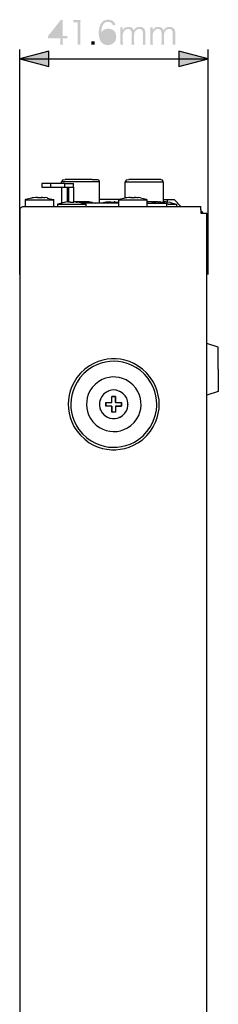
# Model space of a CAD drawing. Extents: x -181 to 479, y -129 to 339.
# Drawn here: x 400 to 444, y 122 to 339 of the extents above; entities that cross this region are included whole.
import ezdxf

# ---------------------------------------------------------------- set-up
doc = ezdxf.new("R2010")
doc.units = 0
doc.layers.add('レイヤー_1', color=160, linetype='Continuous')

# ---------------------------------------------------------------- blocks, each defined once
blk = doc.blocks.new('AI9-BLK5')
at = {"layer": 'レイヤー_1'}
h = blk.add_hatch(color=29, dxfattribs=at)
h.dxf.hatch_style = 2
edge = h.paths.add_edge_path(flags=16)
edge.add_spline(control_points=[(-11.29, 0.96), (-11.29, 1.33), (-11.28, 1.56), (-11.25, 1.92), (-11.4, 1.71), (-11.57, 1.47), (-11.78, 1.21), (-11.78, 1.21), (-13.4, -0.83), (-13.4, -0.83), (-13.4, -0.83), (-11.29, -0.83), (-11.29, -0.83), (-11.29, -0.83), (-11.29, 0.96), (-11.29, 0.96)], knot_values=[0, 0, 0, 0, 1, 1, 1, 2, 2, 2, 3, 3, 3, 4, 4, 4, 5, 5, 5, 5], degree=3, periodic=0)
edge = h.paths.add_edge_path()
edge.add_spline(control_points=[(-14.03, -0.81), (-13.88, -0.64), (-13.72, -0.44), (-13.57, -0.27), (-13.57, -0.27), (-11.78, 1.96), (-11.78, 1.96), (-11.54, 2.26), (-11.42, 2.43), (-11.25, 2.68), (-11.25, 2.68), (-10.72, 2.68), (-10.72, 2.68), (-10.76, 2.27), (-10.77, 2.05), (-10.77, 1.49), (-10.77, 1.49), (-10.77, -0.83), (-10.77, -0.83), (-10.77, -0.83), (-10.5, -0.83), (-10.5, -0.83), (-10.2, -0.83), (-10.02, -0.81), (-9.77, -0.78), (-9.77, -0.78), (-9.77, -1.36), (-9.77, -1.36), (-10.03, -1.33), (-10.2, -1.31), (-10.51, -1.31), (-10.51, -1.31), (-10.77, -1.31), (-10.77, -1.31), (-10.77, -1.31), (-10.77, -1.92), (-10.77, -1.92), (-10.77, -2.26), (-10.75, -2.42), (-10.71, -2.68), (-10.71, -2.68), (-11.35, -2.68), (-11.35, -2.68), (-11.31, -2.43), (-11.3, -2.24), (-11.3, -1.92), (-11.3, -1.92), (-11.3, -1.31), (-11.3, -1.31), (-11.3, -1.31), (-13.19, -1.31), (-13.19, -1.31), (-13.58, -1.31), (-13.79, -1.32), (-14.03, -1.34), (-14.03, -1.34), (-14.03, -0.81), (-14.03, -0.81)], knot_values=[0, 0, 0, 0, 1, 1, 1, 2, 2, 2, 3, 3, 3, 4, 4, 4, 5, 5, 5, 6, 6, 6, 7, 7, 7, 8, 8, 8, 9, 9, 9, 10, 10, 10, 11, 11, 11, 12, 12, 12, 13, 13, 13, 14, 14, 14, 15, 15, 15, 16, 16, 16, 17, 17, 17, 18, 18, 18, 19, 19, 19, 19], degree=3, periodic=0)
h = blk.add_hatch(color=29, dxfattribs=at)
h.dxf.hatch_style = 2
edge = h.paths.add_edge_path()
edge.add_spline(control_points=[(-8.45, 2.72), (-8.26, 2.69), (-8.13, 2.68), (-7.86, 2.68), (-7.86, 2.68), (-7.42, 2.68), (-7.42, 2.68), (-7.18, 2.68), (-7.06, 2.69), (-6.83, 2.72), (-6.87, 2.29), (-6.89, 1.93), (-6.89, 1.55), (-6.89, 1.55), (-6.89, -1.88), (-6.89, -1.88), (-6.89, -2.22), (-6.88, -2.42), (-6.84, -2.68), (-6.84, -2.68), (-7.51, -2.68), (-7.51, -2.68), (-7.47, -2.43), (-7.45, -2.21), (-7.45, -1.88), (-7.45, -1.88), (-7.45, 2.2), (-7.45, 2.2), (-7.45, 2.2), (-7.83, 2.2), (-7.83, 2.2), (-8.06, 2.2), (-8.24, 2.19), (-8.45, 2.16), (-8.45, 2.16), (-8.45, 2.72), (-8.45, 2.72)], knot_values=[0, 0, 0, 0, 1, 1, 1, 2, 2, 2, 3, 3, 3, 4, 4, 4, 5, 5, 5, 6, 6, 6, 7, 7, 7, 8, 8, 8, 9, 9, 9, 10, 10, 10, 11, 11, 11, 12, 12, 12, 12], degree=3, periodic=0)
h = blk.add_hatch(color=29, dxfattribs=at)
h.dxf.hatch_style = 2
edge = h.paths.add_edge_path(flags=16)
edge.add_spline(control_points=[(-0.85, 0.32), (-1.2, 0.32), (-1.57, 0.17), (-1.82, -0.08), (-2.05, -0.31), (-2.17, -0.62), (-2.17, -0.97), (-2.17, -1.74), (-1.6, -2.3), (-0.84, -2.3), (-0.38, -2.3), (0.04, -2.08), (0.26, -1.73), (0.37, -1.55), (0.44, -1.26), (0.44, -0.98), (0.44, -0.15), (-0.02, 0.32), (-0.85, 0.32)], knot_values=[0, 0, 0, 0, 1, 1, 1, 2, 2, 2, 3, 3, 3, 4, 4, 4, 5, 5, 5, 6, 6, 6, 6], degree=3, periodic=0)
edge = h.paths.add_edge_path()
edge.add_spline(control_points=[(0.29, 1.51), (0.2, 1.74), (0.15, 1.83), (0.04, 1.95), (-0.17, 2.19), (-0.44, 2.31), (-0.8, 2.31), (-1.35, 2.31), (-1.76, 2.01), (-2.02, 1.43), (-2.2, 1.01), (-2.26, 0.68), (-2.31, -0.08), (-2.19, 0.13), (-2.12, 0.23), (-1.96, 0.37), (-1.63, 0.66), (-1.26, 0.8), (-0.77, 0.8), (0.32, 0.8), (1, 0.12), (1, -0.97), (1, -2.06), (0.27, -2.78), (-0.85, -2.78), (-1.35, -2.78), (-1.82, -2.62), (-2.12, -2.34), (-2.58, -1.91), (-2.84, -1.12), (-2.84, -0.12), (-2.84, 0.76), (-2.64, 1.55), (-2.3, 2.01), (-1.93, 2.52), (-1.43, 2.78), (-0.81, 2.78), (-0.39, 2.78), (-0.01, 2.67), (0.26, 2.48), (0.51, 2.31), (0.65, 2.12), (0.85, 1.69), (0.85, 1.69), (0.29, 1.51), (0.29, 1.51)], knot_values=[0, 0, 0, 0, 1, 1, 1, 2, 2, 2, 3, 3, 3, 4, 4, 4, 5, 5, 5, 6, 6, 6, 7, 7, 7, 8, 8, 8, 9, 9, 9, 10, 10, 10, 11, 11, 11, 12, 12, 12, 13, 13, 13, 14, 14, 14, 15, 15, 15, 15], degree=3, periodic=0)
h = blk.add_hatch(color=29, dxfattribs=at)
h.dxf.hatch_style = 2
edge = h.paths.add_edge_path()
edge.add_spline(control_points=[(1.88, -2.68), (1.92, -2.43), (1.93, -2.22), (1.93, -1.88), (1.93, -1.88), (1.93, 0.32), (1.93, 0.32), (1.93, 0.68), (1.92, 0.87), (1.88, 1.12), (1.88, 1.12), (2.45, 1.12), (2.45, 1.12), (2.45, 1.12), (2.45, 0.73), (2.45, 0.73), (2.45, 0.7), (2.45, 0.61), (2.44, 0.48), (2.5, 0.6), (2.57, 0.68), (2.71, 0.83), (2.95, 1.07), (3.3, 1.2), (3.7, 1.2), (4.11, 1.2), (4.4, 1.08), (4.61, 0.84), (4.72, 0.73), (4.76, 0.64), (4.83, 0.43), (5.16, 0.97), (5.55, 1.2), (6.14, 1.2), (6.6, 1.2), (6.96, 1.05), (7.17, 0.77), (7.34, 0.54), (7.41, 0.27), (7.41, -0.15), (7.41, -0.15), (7.41, -1.89), (7.41, -1.89), (7.41, -2.24), (7.42, -2.43), (7.46, -2.68), (7.46, -2.68), (6.82, -2.68), (6.82, -2.68), (6.86, -2.42), (6.87, -2.26), (6.87, -1.88), (6.87, -1.88), (6.87, -0.22), (6.87, -0.22), (6.87, 0.45), (6.62, 0.74), (6.06, 0.74), (5.71, 0.74), (5.38, 0.55), (5.17, 0.23), (5.04, 0.02), (4.94, -0.29), (4.94, -0.5), (4.94, -0.5), (4.94, -1.89), (4.94, -1.89), (4.94, -2.24), (4.95, -2.44), (4.99, -2.68), (4.99, -2.68), (4.35, -2.68), (4.35, -2.68), (4.39, -2.43), (4.4, -2.24), (4.4, -1.88), (4.4, -1.88), (4.4, -0.22), (4.4, -0.22), (4.4, 0.4), (4.12, 0.74), (3.61, 0.74), (3.25, 0.74), (2.91, 0.54), (2.69, 0.2), (2.56, 0.01), (2.45, -0.32), (2.45, -0.5), (2.45, -0.5), (2.45, -1.88), (2.45, -1.88), (2.45, -2.21), (2.47, -2.4), (2.5, -2.68), (2.5, -2.68), (1.88, -2.68), (1.88, -2.68)], knot_values=[0, 0, 0, 0, 1, 1, 1, 2, 2, 2, 3, 3, 3, 4, 4, 4, 5, 5, 5, 6, 6, 6, 7, 7, 7, 8, 8, 8, 9, 9, 9, 10, 10, 10, 11, 11, 11, 12, 12, 12, 13, 13, 13, 14, 14, 14, 15, 15, 15, 16, 16, 16, 17, 17, 17, 18, 18, 18, 19, 19, 19, 20, 20, 20, 21, 21, 21, 22, 22, 22, 23, 23, 23, 24, 24, 24, 25, 25, 25, 26, 26, 26, 27, 27, 27, 28, 28, 28, 29, 29, 29, 30, 30, 30, 31, 31, 31, 32, 32, 32, 32], degree=3, periodic=0)
h = blk.add_hatch(color=29, dxfattribs=at)
h.dxf.hatch_style = 2
edge = h.paths.add_edge_path()
edge.add_spline(control_points=[(8.45, -2.68), (8.49, -2.43), (8.5, -2.22), (8.5, -1.88), (8.5, -1.88), (8.5, 0.32), (8.5, 0.32), (8.5, 0.68), (8.49, 0.87), (8.45, 1.12), (8.45, 1.12), (9.02, 1.12), (9.02, 1.12), (9.02, 1.12), (9.02, 0.73), (9.02, 0.73), (9.02, 0.7), (9.02, 0.61), (9.01, 0.48), (9.07, 0.6), (9.14, 0.68), (9.28, 0.83), (9.52, 1.07), (9.86, 1.2), (10.27, 1.2), (10.67, 1.2), (10.97, 1.08), (11.18, 0.84), (11.29, 0.73), (11.33, 0.64), (11.4, 0.43), (11.73, 0.97), (12.12, 1.2), (12.71, 1.2), (13.17, 1.2), (13.53, 1.05), (13.74, 0.77), (13.91, 0.54), (13.98, 0.27), (13.98, -0.15), (13.98, -0.15), (13.98, -1.89), (13.98, -1.89), (13.98, -2.24), (13.99, -2.43), (14.03, -2.68), (14.03, -2.68), (13.39, -2.68), (13.39, -2.68), (13.43, -2.42), (13.44, -2.26), (13.44, -1.88), (13.44, -1.88), (13.44, -0.22), (13.44, -0.22), (13.44, 0.45), (13.19, 0.74), (12.63, 0.74), (12.28, 0.74), (11.95, 0.55), (11.74, 0.23), (11.61, 0.02), (11.51, -0.29), (11.51, -0.5), (11.51, -0.5), (11.51, -1.89), (11.51, -1.89), (11.51, -2.24), (11.52, -2.44), (11.56, -2.68), (11.56, -2.68), (10.92, -2.68), (10.92, -2.68), (10.96, -2.43), (10.97, -2.24), (10.97, -1.88), (10.97, -1.88), (10.97, -0.22), (10.97, -0.22), (10.97, 0.4), (10.69, 0.74), (10.18, 0.74), (9.82, 0.74), (9.48, 0.54), (9.26, 0.2), (9.13, 0.01), (9.02, -0.32), (9.02, -0.5), (9.02, -0.5), (9.02, -1.88), (9.02, -1.88), (9.02, -2.21), (9.04, -2.4), (9.07, -2.68), (9.07, -2.68), (8.45, -2.68), (8.45, -2.68)], knot_values=[0, 0, 0, 0, 1, 1, 1, 2, 2, 2, 3, 3, 3, 4, 4, 4, 5, 5, 5, 6, 6, 6, 7, 7, 7, 8, 8, 8, 9, 9, 9, 10, 10, 10, 11, 11, 11, 12, 12, 12, 13, 13, 13, 14, 14, 14, 15, 15, 15, 16, 16, 16, 17, 17, 17, 18, 18, 18, 19, 19, 19, 20, 20, 20, 21, 21, 21, 22, 22, 22, 23, 23, 23, 24, 24, 24, 25, 25, 25, 26, 26, 26, 27, 27, 27, 28, 28, 28, 29, 29, 29, 30, 30, 30, 31, 31, 31, 32, 32, 32, 32], degree=3, periodic=0)
h = blk.add_hatch(color=29, dxfattribs=at)
h.dxf.hatch_style = 2
edge = h.paths.add_edge_path()
edge.add_spline(control_points=[(-3.75, -1.98), (-3.75, -1.98), (-3.75, -2.68), (-3.75, -2.68), (-3.75, -2.68), (-4.45, -2.68), (-4.45, -2.68), (-4.45, -2.68), (-4.45, -1.98), (-4.45, -1.98), (-4.45, -1.98), (-3.75, -1.98), (-3.75, -1.98)], knot_values=[0, 0, 0, 0, 1, 1, 1, 2, 2, 2, 3, 3, 3, 4, 4, 4, 4], degree=3, periodic=0)

msp = doc.modelspace()

# ---------------------------------------------------------------- hatches: boundary and pattern name
at = {"layer": 'レイヤー_1'}
h = msp.add_hatch(color=7, dxfattribs=at)
h.dxf.hatch_style = 2
h.paths.add_polyline_path([(406.26, 331.66), (399.87, 329.97), (406.26, 328.23)])
h = msp.add_hatch(color=7, dxfattribs=at)
h.dxf.hatch_style = 2
h.paths.add_polyline_path([(434.88, 328.23), (441.28, 329.93), (434.88, 331.66)])

# ---------------------------------------------------------------- linework, layer by layer
at = {"layer": 'レイヤー_1', "color": 248}
for p, q in [((399.87, 282.51), (399.87, 331.96)), ((441.25, 331.96), (441.25, 282.51)), ((399.96, 329.97), (441.25, 329.97))]:
    msp.add_line(p, q, dxfattribs=at)
at = {"layer": 'レイヤー_1', "color": 18}
for p, q in [((409.12, 303.07), (409.08, 302.92)), ((409.33, 303.34), (409.12, 303.07)), ((409.33, 303.34), (409.86, 303.41)), ((415.83, 303.41), (409.86, 303.41)), ((415.83, 303.41), (416.89, 303.41)), ((423.13, 303.07), (423.07, 302.92)), ((423.32, 303.34), (423.13, 303.07)), ((423.32, 303.34), (423.85, 303.41)), ((430.88, 303.41), (423.85, 303.41)), ((404.72, 302.52), (404.72, 301.71)), ((406.73, 302.52), (404.72, 302.52)), ((404.72, 301.71), (406.73, 301.71)), ((409.73, 302.52), (406.73, 302.52)), ((406.73, 301.71), (406.73, 302.52)), ((406.73, 301.71), (409.73, 301.71)), ((417.37, 302.92), (409.08, 302.92)), ((409.08, 302.52), (409.08, 302.92)), ((409.08, 301.71), (409.08, 298.22)), ((409.73, 302.52), (411.72, 302.52)), ((409.73, 302.52), (409.73, 301.71)), ((410.33, 301.71), (410.33, 298.43)), ((410.62, 301.71), (410.62, 298.45)), ((411.72, 301.71), (411.74, 301.71)), ((411.74, 298.5), (411.74, 301.71)), ((417.37, 302.92), (417.37, 298.22)), ((423.07, 302.92), (431.39, 302.92)), ((423.07, 299.36), (423.07, 302.92)), ((431.39, 302.92), (431.39, 298.37)), ((401.16, 299), (401.08, 298.98)), ((401.08, 298.98), (401.08, 297.52)), ((401.08, 298.98), (407.38, 298.98)), ((402.54, 299.34), (401.16, 299)), ((403.83, 299.49), (403.83, 299.34)), ((404.1, 299.36), (403.85, 299.36)), ((404.65, 299.36), (403.85, 299.36)), ((404.23, 299.36), (404.1, 299.36)), ((405.1, 299.47), (405.39, 299.43)), ((405.95, 299.36), (405.44, 299.43)), ((405.92, 299.34), (407.28, 299)), ((407.28, 299), (407.38, 298.98)), ((407.38, 297.52), (407.38, 298.98)), ((421.61, 299), (417.37, 299)), ((421.59, 298.98), (427.87, 298.98)), ((423.03, 299.34), (421.65, 299)), ((424.32, 299.49), (424.32, 299.34)), ((424.59, 299.36), (424.36, 299.36)), ((425.14, 299.36), (424.36, 299.36)), ((424.72, 299.36), (424.59, 299.36)), ((425.61, 299.47), (425.9, 299.43)), ((426.46, 299.36), (425.93, 299.43)), ((427.77, 299), (426.43, 299.34)), ((427.77, 299), (427.87, 298.98)), ((427.87, 297.52), (427.87, 298.98)), ((431.39, 299), (432.32, 299)), ((432.32, 299), (432.32, 298.43)), ((399.95, 296.8), (399.93, 296.72)), ((399.93, 296.72), (399.93, 296.02)), ((400.74, 297.52), (401.1, 297.52)), ((400.91, 297.48), (401.1, 297.52)), ((401.1, 297.52), (439.73, 297.52)), ((408.17, 297.99), (414.48, 297.99)), ((409.63, 298.33), (408.25, 298.01)), ((410.92, 298.5), (410.92, 298.33)), ((411.19, 298.37), (410.96, 298.37)), ((411.74, 298.37), (410.96, 298.37)), ((411.32, 298.37), (411.19, 298.37)), ((411.89, 298.5), (411.72, 298.5)), ((411.72, 298.33), (411.72, 298.5)), ((412.21, 298.45), (412.51, 298.43)), ((413.06, 298.37), (412.53, 298.43)), ((412.97, 298.43), (412.72, 298.39)), ((413.76, 298.5), (412.97, 298.43)), ((414.37, 298.01), (413.04, 298.37)), ((414.83, 298.22), (413.65, 298.22)), ((413.73, 298.33), (413.73, 298.5)), ((414.01, 298.37), (413.76, 298.37)), ((414.56, 298.37), (413.76, 298.37)), ((414.14, 298.37), (414.01, 298.37)), ((414.37, 298.01), (414.48, 297.99)), ((414.48, 297.52), (414.48, 297.99)), ((421.23, 298.22), (414.83, 298.22)), ((415, 298.45), (415.3, 298.43)), ((415.13, 298.43), (415.13, 298.52)), ((415.85, 298.37), (415.32, 298.43)), ((415.83, 298.37), (416.44, 298.22)), ((418.52, 298.33), (417.9, 298.22)), ((419.83, 298.5), (419.83, 298.33)), ((420.11, 298.37), (419.85, 298.37)), ((420.66, 298.37), (419.85, 298.37)), ((420.11, 298.37), (420.23, 298.37)), ((420.8, 298.5), (420.64, 298.5)), ((420.97, 298.45), (421.59, 298.39)), ((421.59, 298.22), (421.23, 298.22)), ((427.87, 298.22), (429.33, 298.22)), ((429.52, 298.33), (428.91, 298.22)), ((429.33, 298.22), (432.13, 298.22)), ((430.22, 298.43), (430.63, 298.5)), ((430.75, 298.5), (430.63, 298.5)), ((430.84, 298.5), (430.84, 298.33)), ((431.01, 298.37), (430.84, 298.33)), ((430.92, 298.37), (430.84, 298.33)), ((431.11, 298.37), (430.86, 298.37)), ((431.66, 298.37), (430.86, 298.37)), ((431.01, 298.37), (431.05, 298.37)), ((431.22, 298.37), (431.11, 298.37)), ((431.3, 298.37), (431.18, 298.37)), ((432.11, 298.45), (432.4, 298.43)), ((432.13, 298.22), (432.13, 297.52)), ((432.51, 297.99), (432.13, 297.99)), ((432.95, 298.37), (432.42, 298.43)), ((432.51, 297.99), (434.37, 297.99)), ((432.93, 298.37), (434.29, 298.01)), ((434.29, 298.01), (434.37, 297.99)), ((434.37, 297.99), (434.37, 297.52)), ((439.73, 296.72), (439.73, 297.52)), ((399.93, 296.02), (399.93, 46.7)), ((439.73, 296.42), (439.75, 296.42)), ((440.23, 296.02), (441.02, 296.02)), ((441.02, 117.48), (441.02, 296.02)), ((443.54, 266.56), (441.02, 267.38)), ((443.54, 261.71), (443.54, 266.56)), ((443.54, 261.71), (443.54, 256.86)), ((417.76, 255.38), (417.63, 255.21)), ((417.9, 255.72), (417.76, 255.38)), ((418.31, 256.25), (418.22, 256.12)), ((418.43, 256.31), (418.31, 256.25)), ((419.32, 256.9), (419.26, 256.86)), ((419.32, 256.9), (419.41, 256.9)), ((420.93, 255.72), (420.13, 255.72)), ((420.93, 254.41), (420.93, 255.72)), ((421.5, 256.97), (421.1, 257.09)), ((421.5, 256.97), (421.76, 256.9)), ((421.86, 256.84), (421.76, 256.9)), ((422.03, 256.76), (421.86, 256.84)), ((422.75, 256.25), (422.65, 256.31)), ((422.79, 256.18), (422.75, 256.25)), ((443.54, 256.86), (441.02, 256.01)), ((417.61, 255.06), (417.5, 254.87)), ((417.63, 255.21), (417.61, 255.06)), ((418.84, 254.41), (418.84, 253.62)), ((420.13, 253.62), (418.84, 253.62)), ((420.13, 253.62), (420.13, 252.31)), ((420.93, 254.41), (422.22, 254.41)), ((420.93, 253.62), (422.22, 253.62)), ((420.93, 253.62), (420.93, 252.31)), ((422.22, 254.41), (422.22, 253.62)), ((422.22, 253.62), (422.22, 254.41)), ((423.43, 255.21), (423.45, 255.21)), ((423.45, 255.19), (423.45, 255.21)), ((423.68, 254.07), (423.68, 254)), ((423.68, 253.94), (423.68, 254)), ((417.63, 252.8), (417.61, 252.97)), ((417.65, 252.75), (417.63, 252.8)), ((418.31, 251.78), (418.31, 251.76)), ((418.33, 251.76), (418.31, 251.76)), ((419.3, 251.1), (419.32, 251.08)), ((419.32, 251.08), (419.34, 251.08)), ((421.76, 251.08), (421.69, 251.08)), ((421.76, 251.08), (421.86, 251.17)), ((422.73, 251.74), (422.75, 251.76)), ((422.75, 251.76), (422.84, 251.89))]:
    msp.add_line(p, q, dxfattribs=at)
at = {"layer": 'レイヤー_1', "color": 248}
for points in [[(406.26, 331.66), (399.87, 329.97), (406.26, 328.23)], [(434.88, 328.23), (441.28, 329.93), (434.88, 331.66)]]:
    msp.add_lwpolyline(points, close=True, dxfattribs=at)
at = {"layer": 'レイヤー_1', "color": 18}
for points in [[(416.89, 303.41), (417.12, 303.34), (417.35, 303.07), (417.37, 302.92)], [(430.88, 303.41), (431.13, 303.34), (431.35, 303.07), (431.39, 302.92)], [(409.73, 301.71), (411.72, 301.71), (411.72, 302.52)], [(403.85, 299.49), (402.88, 299.41), (402.56, 299.36)], [(403.68, 299.49), (403.51, 299.47), (403.38, 299.47)], [(404.8, 299.49), (404.63, 299.49), (404.63, 299.34)], [(405.95, 299.36), (404.97, 299.49), (404.65, 299.49)], [(421.65, 299), (421.59, 298.98), (421.59, 297.52)], [(424.36, 299.49), (423.39, 299.41), (423.05, 299.36)], [(424.17, 299.49), (424, 299.47), (423.87, 299.47)], [(425.31, 299.49), (425.12, 299.49), (425.12, 299.34)], [(426.46, 299.36), (425.48, 299.49), (425.14, 299.49)], [(432.32, 299), (433.82, 299), (435.33, 297.52)], [(399.95, 296.8), (399.98, 296.97), (400.08, 297.16), (400.1, 297.2), (400.27, 297.33), (400.53, 297.46), (400.74, 297.52)], [(408.25, 298.01), (408.17, 297.99), (408.17, 297.52)], [(410.96, 298.5), (409.99, 298.41), (409.65, 298.37)], [(410.77, 298.5), (410.6, 298.45), (410.47, 298.45)], [(413.06, 298.37), (412.08, 298.5), (411.74, 298.52)], [(415.13, 298.52), (412.13, 298.52), (412.13, 298.45)], [(413.59, 298.5), (413.39, 298.45), (413.27, 298.45)], [(414.71, 298.5), (414.52, 298.5), (414.52, 298.33)], [(415.85, 298.37), (414.88, 298.5), (414.56, 298.52)], [(419.85, 298.5), (418.88, 298.41), (418.56, 298.37)], [(419.68, 298.5), (419.51, 298.45), (419.39, 298.45)], [(420.97, 298.45), (420.64, 298.5), (420.64, 298.33)], [(421.1, 298.45), (421.4, 298.43), (421.59, 298.39)], [(430.22, 298.43), (430.22, 298.52), (427.87, 298.52)], [(430.86, 298.5), (429.88, 298.41), (429.55, 298.37)], [(430.58, 298.5), (430.39, 298.45), (430.29, 298.45)], [(430.67, 298.5), (430.5, 298.45), (430.37, 298.45)], [(431.54, 298.5), (431.62, 298.5), (431.54, 298.5), (431.54, 298.37)], [(431.81, 298.5), (431.62, 298.5), (431.62, 298.33)], [(432.95, 298.37), (431.98, 298.5), (431.66, 298.52)], [(439.73, 296.72), (439.73, 296.02), (440.23, 296.02)], [(440.23, 296.02), (439.98, 296.3), (439.77, 296.42)], [(430.56, 254), (430.5, 254.98), (430.35, 255.97), (430.12, 256.95), (429.76, 257.92), (429.27, 258.89), (428.66, 259.87), (427.85, 260.84), (426.9, 261.73), (425.93, 262.43), (424.95, 262.98), (423.98, 263.4), (423.01, 263.72), (422.03, 263.91), (421.06, 264.02), (420.08, 264.02), (419.11, 263.91), (418.14, 263.72), (417.14, 263.4), (416.17, 263.02), (415.19, 262.47), (414.22, 261.77), (413.27, 260.86), (412.44, 259.89), (411.83, 258.91), (411.34, 257.94), (411, 256.97), (410.75, 255.99), (410.6, 255.02), (410.56, 254.05), (410.6, 253.07), (410.73, 252.08), (410.98, 251.1), (411.32, 250.13), (411.81, 249.16), (412.42, 248.18), (413.23, 247.21), (414.18, 246.32), (415.15, 245.58), (416.13, 245.03), (417.1, 244.63), (418.07, 244.31), (419.05, 244.14), (420.02, 244.03), (420.99, 244.01), (421.97, 244.12), (422.96, 244.31), (423.94, 244.58), (424.91, 245.01), (425.88, 245.54), (426.86, 246.24), (427.83, 247.15), (428.64, 248.12), (429.25, 249.09), (429.74, 250.07), (430.1, 251.04), (430.35, 252.01), (430.5, 252.99), (430.56, 253.96), (430.56, 254)], [(430.01, 254), (429.95, 254.96), (429.8, 255.91), (429.55, 256.86), (429.21, 257.81), (428.72, 258.77), (428.08, 259.72), (427.28, 260.67), (426.33, 261.5), (425.38, 262.13), (424.42, 262.64), (423.47, 262.98), (422.52, 263.25), (421.59, 263.4), (420.64, 263.47), (419.68, 263.4), (418.73, 263.3), (417.78, 263.04), (416.82, 262.68), (415.87, 262.22), (414.92, 261.6), (413.99, 260.78), (413.12, 259.87), (412.49, 258.91), (411.98, 257.96), (411.6, 257.01), (411.32, 256.06), (411.17, 255.1), (411.11, 254.15), (411.13, 253.22), (411.28, 252.27), (411.51, 251.32), (411.83, 250.36), (412.3, 249.41), (412.91, 248.46), (413.71, 247.51), (414.62, 246.66), (415.58, 245.98), (416.53, 245.45), (417.48, 245.09), (418.43, 244.82), (419.39, 244.63), (420.32, 244.56), (421.27, 244.58), (422.22, 244.71), (423.17, 244.94), (424.13, 245.26), (425.08, 245.71), (426.03, 246.32), (426.99, 247.08), (427.85, 248.01), (428.53, 248.97), (429.08, 249.92), (429.46, 250.87), (429.76, 251.8), (429.93, 252.75), (430.01, 253.71), (430.01, 254)], [(420.55, 248.01), (421.31, 248.06), (422.05, 248.2), (422.79, 248.46), (423.56, 248.82), (424.3, 249.35), (425.06, 250.05), (425.61, 250.79), (426.03, 251.53), (426.31, 252.29), (426.48, 253.03), (426.56, 253.79), (426.52, 254.53), (426.43, 255.3), (426.2, 256.04), (425.88, 256.8), (425.4, 257.54), (424.76, 258.28), (424, 258.91), (423.26, 259.36), (422.5, 259.7), (421.76, 259.89), (420.99, 259.99), (420.25, 260.02), (419.51, 259.91), (418.75, 259.74), (418.01, 259.44), (417.25, 259.02), (416.51, 258.43), (415.81, 257.69), (415.3, 256.95), (414.96, 256.18), (414.73, 255.44), (414.6, 254.68), (414.56, 253.94), (414.6, 253.18), (414.75, 252.44), (415.03, 251.7), (415.41, 250.93), (415.94, 250.19), (416.66, 249.45), (417.4, 248.9), (418.16, 248.52), (418.9, 248.25), (419.66, 248.08), (420.4, 248.01), (420.55, 248.01)], [(421.12, 257.12), (420.57, 257.16), (420.02, 257.12), (419.47, 256.97), (418.92, 256.71), (418.37, 256.29), (417.93, 255.74)], [(418.62, 251.53), (419.17, 251.19), (419.72, 250.98), (420.27, 250.89), (420.83, 250.89), (421.38, 250.98), (421.93, 251.19), (422.48, 251.53), (423.01, 252.04), (423.34, 252.59), (423.58, 253.14), (423.68, 253.69), (423.68, 254.24), (423.6, 254.79), (423.41, 255.34), (423.07, 255.89), (422.58, 256.42), (422.05, 256.76)], [(418.84, 254.41), (420.13, 254.41), (420.13, 255.72), (420.93, 255.72)], [(418.84, 254.41), (420.13, 254.41), (420.13, 255.72)], [(420.93, 255.72), (420.93, 254.41), (422.22, 254.41)], [(417.5, 254.87), (417.4, 254.32), (417.4, 253.77), (417.5, 253.22), (417.69, 252.67), (418.03, 252.12), (418.52, 251.59), (418.6, 251.53)], [(420.93, 252.31), (420.13, 252.31), (420.13, 253.62), (418.84, 253.62), (418.84, 254.41)], [(422.22, 253.62), (420.93, 253.62), (420.93, 252.31), (420.13, 252.31)], [(423.41, 252.73), (423.45, 252.8), (423.47, 252.88)]]:
    msp.add_lwpolyline(points, dxfattribs=at)

# ---------------------------------------------------------------- block references
at = {"layer": 'レイヤー_1', "color": 7}
msp.add_blockref('AI9-BLK5', (420.09, 335.76), dxfattribs=at)

doc.saveas('drawing.dxf')
